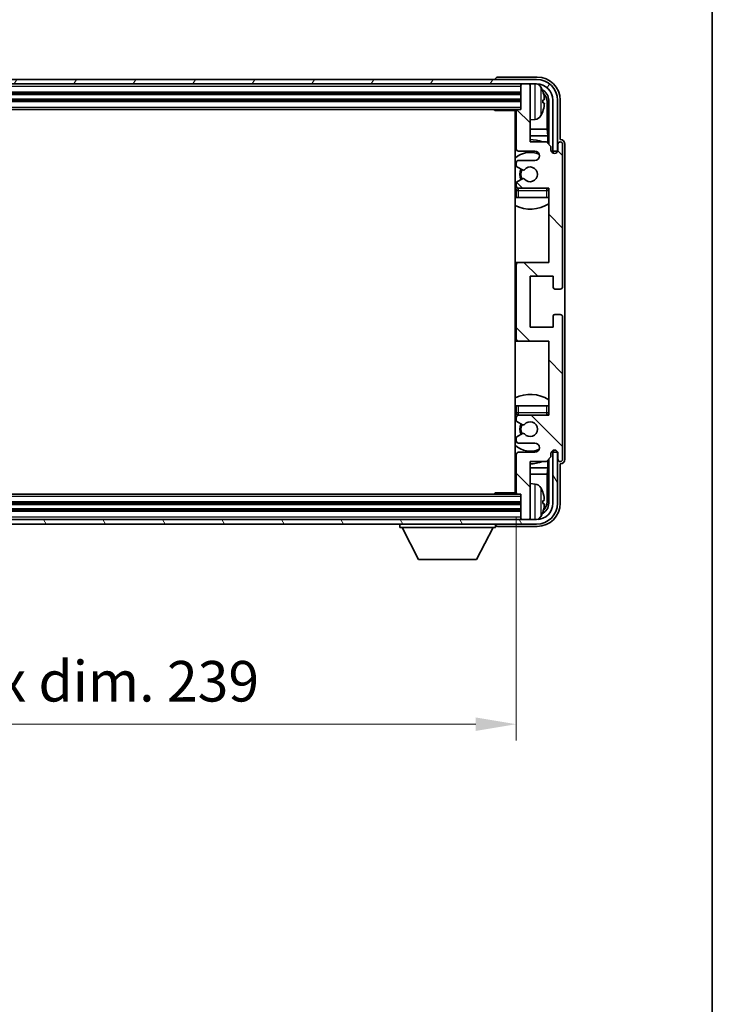
# Model space of a CAD drawing. Units: millimetres. Extents: x 0 to 7890, y 0 to 984.
# Drawn here: x 2402 to 2551, y 571 to 783 of the extents above; entities that cross this region are included whole.
import ezdxf

# ---------------------------------------------------------------- set-up
doc = ezdxf.new("R2010")
doc.units = ezdxf.units.MM
doc.header["$LTSCALE"] = 3
doc.layers.get('Defpoints').update_dxf_attribs({"lineweight": 25})
for name, color, linetype, lineweight in [('Border (ISO)', 7, 'Continuous', 35), ('Dimension (ISO)', 7, 'Continuous', 18), ('Hatch (ISO)', 1, 'Continuous', 18), ('Visible (ISO)', 7, 'Continuous', 35), ('Visible Narrow (ISO)', 7, 'Continuous', 25)]:
    doc.layers.add(name, color=color, linetype=linetype, lineweight=lineweight)
doc.styles.add('Note Text (TK)', font='txt')
doc.dimstyles.new('Default - Method 1b (TK)', dxfattribs={"dimscale": 3, "dimtxt": 2.5, "dimasz": 2.5, "dimexe": 1, "dimexo": 1.5, "dimgap": 1, "dimtad": 1, "dimtoh": 1, "dimrnd": 1e-08, "dimdsep": 46, "dimtxsty": 'Note Text (TK)', "dimcen": 0.09, "dimdle": 5, "dimclrd": 100, "dimclre": 100, "dimclrt": 7, "dimadec": 1, "dimazin": 1, "dimtfac": 1, "dimtmove": 0, "dimatfit": 3, "dimfxl": 1, "dimtolj": 1, "dimlwd": -1, "dimlwe": -1, "dimarcsym": 0})

# ---------------------------------------------------------------- blocks, each defined once
blk = doc.blocks.new('図面枠 tk図枠')
at = {"layer": 'Border (ISO)'}
blk.add_line((405.5, 289), (405.5, 8), dxfattribs=at)
blk = doc.blocks.new('*D214')
at = {"layer": 'Defpoints', "color": 0}
for p in [(2270.2, 681.01), (2509.2, 681.01), (2509.2, 631.03)]:
    blk.add_point(p, dxfattribs=at)
at = {"layer": 'Dimension (ISO)', "color": 100}
for p, q in [((2270.2, 675.76), (2270.2, 627.53)), ((2509.2, 675.76), (2509.2, 627.53)), ((2278.95, 631.03), (2500.45, 631.03))]:
    blk.add_line(p, q, dxfattribs=at)
for points in [[(2278.95, 632.49), (2278.95, 629.58), (2270.2, 631.03)], [(2500.45, 632.49), (2500.45, 629.58), (2509.2, 631.03)]]:
    blk.add_solid(points, dxfattribs=at)
at = {"layer": 'Dimension (ISO)', "color": 7, "insert": (2323.31, 640.3), "char_height": 8.75, "attachment_point": 4, "style": 'Note Text (TK)'}
blk.add_mtext('\\A1;\\fＭＳ Ｐゴシック|b0|i0;\\H8.7500;有効寸法 / Max dim. 239', dxfattribs=at)

msp = doc.modelspace()

# ---------------------------------------------------------------- hatches: boundary and pattern name
at = {"layer": 'Hatch (ISO)'}
h = msp.add_hatch(dxfattribs=at)
h.set_pattern_fill('ANSI31', color=256, scale=88.9, angle=14.999978, style=0)
h.set_pattern_definition([(60, (1132.25, -28), (-9.623705, 5.55625), [])])
edge = h.paths.add_edge_path()
edge.add_ellipse((2513.6007, 765.7101), major_axis=(0, 3.5), ratio=1, start_angle=270, end_angle=360)
edge.add_line((2513.6007, 769.2101), (2511.9007, 769.2101))
edge.add_line((2511.9007, 769.2101), (2510.5007, 769.2101))
edge.add_line((2510.5007, 769.2101), (2268.9007, 769.2101))
edge.add_line((2268.9007, 769.2101), (2267.5007, 769.2101))
edge.add_line((2267.5007, 769.2101), (2266.1007, 769.2101))
edge.add_ellipse((2266.1007, 765.7101), major_axis=(-3.5, 0), ratio=1, start_angle=270, end_angle=360)
edge.add_line((2262.6007, 765.7101), (2262.6007, 754.7101))
edge.add_line((2262.6007, 754.7101), (2261.6007, 754.7101))
edge.add_line((2261.6007, 754.7101), (2261.6007, 765.7101))
edge.add_ellipse((2266.1007, 765.7101), major_axis=(0, 4.5), ratio=1, start_angle=0, end_angle=90, ccw=False)
edge.add_line((2266.1007, 770.2101), (2513.6007, 770.2101))
edge.add_ellipse((2513.6007, 765.7101), major_axis=(4.5, 0), ratio=1, start_angle=0, end_angle=90, ccw=False)
edge.add_line((2518.1007, 765.7101), (2518.1007, 754.7101))
edge.add_line((2518.1007, 754.7101), (2517.1007, 754.7101))
edge.add_line((2517.1007, 754.7101), (2517.1007, 765.7101))
h = msp.add_hatch(dxfattribs=at)
h.set_pattern_fill('ANSI31', color=256, scale=88.9, angle=90.00021, style=0)
h.set_pattern_definition([(135.0002, (1132.25, -28), (-7.857695, -7.85775), [])])
edge = h.paths.add_edge_path()
edge.add_ellipse((2509.7007, 730.2101), major_axis=(0, 0.5), ratio=1, start_angle=0, end_angle=90)
edge.add_line((2509.2007, 730.2101), (2509.2007, 714.2101))
edge.add_ellipse((2509.7007, 714.2101), major_axis=(-0.5, 0), ratio=1, start_angle=0, end_angle=90)
edge.add_line((2509.7007, 713.7101), (2516.2007, 713.7101))
edge.add_line((2516.2007, 713.7101), (2516.2007, 697.7101))
edge.add_line((2516.2007, 697.7101), (2509.7007, 697.7101))
edge.add_ellipse((2509.7007, 697.2101), major_axis=(0, 0.5), ratio=1, start_angle=0, end_angle=90)
edge.add_line((2509.2007, 697.2101), (2509.2007, 696.6153))
edge.add_ellipse((2509.5007, 696.6153), major_axis=(-0.3, 0), ratio=1, start_angle=0, end_angle=60)
edge.add_line((2509.3507, 696.3555), (2510.5759, 695.6481))
edge.add_ellipse((2510.7259, 695.9079), major_axis=(-0.15, -0.2598), ratio=1, start_angle=0, end_angle=80.91528)
edge.add_ellipse((2512.2007, 694.7101), major_axis=(-1.2419, 1.0088), ratio=1, start_angle=78.169441, end_angle=360, ccw=False)
edge.add_ellipse((2510.7259, 693.5122), major_axis=(0.2329, 0.1891), ratio=1, start_angle=0, end_angle=80.91528)
edge.add_line((2510.5759, 693.772), (2509.3507, 693.0646))
edge.add_ellipse((2509.5007, 692.8048), major_axis=(-0.15, 0.2598), ratio=1, start_angle=0, end_angle=60)
edge.add_line((2509.2007, 692.8048), (2509.2007, 692.2101))
edge.add_ellipse((2509.7007, 692.2101), major_axis=(-0.5, 0), ratio=1, start_angle=0, end_angle=90)
edge.add_line((2509.7007, 691.7101), (2513.2007, 691.7101))
edge.add_ellipse((2513.2007, 690.7101), major_axis=(0, 1), ratio=1, start_angle=180, end_angle=360, ccw=False)
edge.add_line((2513.2007, 689.7101), (2509.7007, 689.7101))
edge.add_ellipse((2509.7007, 689.2101), major_axis=(0, 0.5), ratio=1, start_angle=0, end_angle=90)
edge.add_line((2509.2007, 689.2101), (2509.2007, 681.0101))
edge.add_ellipse((2509.5007, 681.0101), major_axis=(-0.3, 0), ratio=1, start_angle=0, end_angle=90)
edge.add_line((2509.5007, 680.7101), (2510.2007, 680.7101))
edge.add_line((2510.2007, 680.7101), (2510.2007, 675.5101))
edge.add_ellipse((2510.5007, 675.5101), major_axis=(-0.3, 0), ratio=1, start_angle=0, end_angle=90)
edge.add_line((2510.5007, 675.2101), (2511.9007, 675.2101))
edge.add_ellipse((2511.9007, 675.5101), major_axis=(0, -0.3), ratio=1, start_angle=0, end_angle=90)
edge.add_line((2512.2007, 675.5101), (2512.2007, 687.7101))
edge.add_line((2512.2007, 687.7101), (2515.7007, 687.7101))
edge.add_line((2515.7007, 687.7101), (2516.7007, 688.7101))
edge.add_line((2516.7007, 688.7101), (2516.7007, 689.4601))
edge.add_ellipse((2517.4507, 689.4601), major_axis=(-0.75, 0), ratio=1, start_angle=180, end_angle=360, ccw=False)
edge.add_line((2518.2007, 689.4601), (2518.2007, 688.2101))
edge.add_ellipse((2518.7007, 688.2101), major_axis=(-0.5, 0), ratio=1, start_angle=0, end_angle=180)
edge.add_line((2519.2007, 688.2101), (2519.2007, 718.9601))
edge.add_ellipse((2518.7007, 718.9601), major_axis=(0.5, 0), ratio=1, start_angle=0, end_angle=90)
edge.add_line((2518.7007, 719.4601), (2517.5007, 719.4601))
edge.add_ellipse((2517.5007, 719.1601), major_axis=(0, 0.3), ratio=1, start_angle=0, end_angle=90)
edge.add_line((2517.2007, 719.1601), (2517.2007, 716.7101))
edge.add_line((2517.2007, 716.7101), (2512.2007, 716.7101))
edge.add_line((2512.2007, 716.7101), (2512.2007, 727.7101))
edge.add_line((2512.2007, 727.7101), (2517.2007, 727.7101))
edge.add_line((2517.2007, 727.7101), (2517.2007, 725.2601))
edge.add_ellipse((2517.5007, 725.2601), major_axis=(-0.3, 0), ratio=1, start_angle=0, end_angle=90)
edge.add_line((2517.5007, 724.9601), (2518.7007, 724.9601))
edge.add_ellipse((2518.7007, 725.4601), major_axis=(0, -0.5), ratio=1, start_angle=0, end_angle=90)
edge.add_line((2519.2007, 725.4601), (2519.2007, 756.2101))
edge.add_ellipse((2518.7007, 756.2101), major_axis=(0.5, 0), ratio=1, start_angle=0, end_angle=180)
edge.add_line((2518.2007, 756.2101), (2518.2007, 754.9601))
edge.add_ellipse((2517.4507, 754.9601), major_axis=(0.75, 0), ratio=1, start_angle=180, end_angle=360, ccw=False)
edge.add_line((2516.7007, 754.9601), (2516.7007, 755.7101))
edge.add_line((2516.7007, 755.7101), (2515.7007, 756.7101))
edge.add_line((2515.7007, 756.7101), (2512.2007, 756.7101))
edge.add_line((2512.2007, 756.7101), (2512.2007, 768.9101))
edge.add_ellipse((2511.9007, 768.9101), major_axis=(0.3, 0), ratio=1, start_angle=0, end_angle=90)
edge.add_line((2511.9007, 769.2101), (2510.5007, 769.2101))
edge.add_ellipse((2510.5007, 768.9101), major_axis=(0, 0.3), ratio=1, start_angle=0, end_angle=90)
edge.add_line((2510.2007, 768.9101), (2510.2007, 763.7101))
edge.add_line((2510.2007, 763.7101), (2509.5007, 763.7101))
edge.add_ellipse((2509.5007, 763.4101), major_axis=(0, 0.3), ratio=1, start_angle=0, end_angle=90)
edge.add_line((2509.2007, 763.4101), (2509.2007, 755.2101))
edge.add_ellipse((2509.7007, 755.2101), major_axis=(-0.5, 0), ratio=1, start_angle=0, end_angle=90)
edge.add_line((2509.7007, 754.7101), (2513.2007, 754.7101))
edge.add_ellipse((2513.2007, 753.7101), major_axis=(0, 1), ratio=1, start_angle=180, end_angle=360, ccw=False)
edge.add_line((2513.2007, 752.7101), (2509.7007, 752.7101))
edge.add_ellipse((2509.7007, 752.2101), major_axis=(0, 0.5), ratio=1, start_angle=0, end_angle=90)
edge.add_line((2509.2007, 752.2101), (2509.2007, 751.6153))
edge.add_ellipse((2509.5007, 751.6153), major_axis=(-0.3, 0), ratio=1, start_angle=0, end_angle=60)
edge.add_line((2509.3507, 751.3555), (2510.5759, 750.6481))
edge.add_ellipse((2510.7259, 750.9079), major_axis=(-0.15, -0.2598), ratio=1, start_angle=0, end_angle=80.91528)
edge.add_ellipse((2512.2007, 749.7101), major_axis=(-1.2419, 1.0088), ratio=1, start_angle=78.169441, end_angle=360, ccw=False)
edge.add_ellipse((2510.7259, 748.5122), major_axis=(0.2329, 0.1891), ratio=1, start_angle=0, end_angle=80.91528)
edge.add_line((2510.5759, 748.772), (2509.3507, 748.0646))
edge.add_ellipse((2509.5007, 747.8048), major_axis=(-0.15, 0.2598), ratio=1, start_angle=0, end_angle=60)
edge.add_line((2509.2007, 747.8048), (2509.2007, 747.2101))
edge.add_ellipse((2509.7007, 747.2101), major_axis=(-0.5, 0), ratio=1, start_angle=0, end_angle=90)
edge.add_line((2509.7007, 746.7101), (2516.2007, 746.7101))
edge.add_line((2516.2007, 746.7101), (2516.2007, 730.7101))
edge.add_line((2516.2007, 730.7101), (2509.7007, 730.7101))
h = msp.add_hatch(dxfattribs=at)
h.set_pattern_fill('ANSI31', color=256, scale=88.9, angle=75.000175, style=0)
h.set_pattern_definition([(120.0002, (1132.25, -28), (-9.62369, -5.55628), [])])
edge = h.paths.add_edge_path()
edge.add_ellipse((2266.1007, 678.7101), major_axis=(0, -3.5), ratio=1, start_angle=270, end_angle=360)
edge.add_line((2266.1007, 675.2101), (2267.5007, 675.2101))
edge.add_line((2267.5007, 675.2101), (2268.9007, 675.2101))
edge.add_line((2268.9007, 675.2101), (2510.5007, 675.2101))
edge.add_line((2510.5007, 675.2101), (2511.9007, 675.2101))
edge.add_line((2511.9007, 675.2101), (2513.6007, 675.2101))
edge.add_ellipse((2513.6007, 678.7101), major_axis=(3.5, 0), ratio=1, start_angle=270, end_angle=360)
edge.add_line((2517.1007, 678.7101), (2517.1007, 689.7101))
edge.add_line((2517.1007, 689.7101), (2518.1007, 689.7101))
edge.add_line((2518.1007, 689.7101), (2518.1007, 678.7101))
edge.add_ellipse((2513.6007, 678.7101), major_axis=(0, -4.5), ratio=1, start_angle=0, end_angle=90, ccw=False)
edge.add_line((2513.6007, 674.2101), (2266.1007, 674.2101))
edge.add_ellipse((2266.1007, 678.7101), major_axis=(-4.5, 0), ratio=1, start_angle=0, end_angle=90, ccw=False)
edge.add_line((2261.6007, 678.7101), (2261.6007, 689.7101))
edge.add_line((2261.6007, 689.7101), (2262.6007, 689.7101))
edge.add_line((2262.6007, 689.7101), (2262.6007, 678.7101))

# ---------------------------------------------------------------- linework, layer by layer
at = {"layer": 'Visible (ISO)'}
for p, q in [((2513.6007, 770.2101), (2266.1007, 770.2101)), ((2504.7007, 770.2104), (2504.7007, 770.2101)), ((2513.7037, 770.7101), (2505.2004, 770.7101)), ((2266.1007, 769.2101), (2513.6007, 769.2101)), ((2269.2007, 767.2101), (2510.2007, 767.2101)), ((2510.2007, 769.2101), (2510.2007, 768.9101)), ((2510.2007, 768.9101), (2510.2007, 763.7101)), ((2511.9007, 769.2101), (2510.5007, 769.2101)), ((2512.2007, 769.2101), (2512.2007, 768.9101)), ((2512.2007, 756.7101), (2512.2007, 768.9101)), ((2269.2007, 765.7101), (2510.2007, 765.7101)), ((2514.9147, 765.1777), (2514.9147, 765.7424)), ((2515.85, 759.4313), (2515.85, 765.3609)), ((2516.1992, 765.7101), (2516.1992, 756.2116)), ((2517.1007, 765.7101), (2517.1007, 754.7101)), ((2518.1007, 754.7101), (2518.1007, 765.7101)), ((2518.7007, 757.2101), (2518.7007, 765.7131)), ((2269.9007, 763.7101), (2509.5007, 763.7101)), ((2504.3801, 763.7101), (2504.6302, 763.4601)), ((2504.6302, 763.7101), (2504.6302, 763.4601)), ((2509.2049, 763.4601), (2504.6302, 763.4601)), ((2508.9507, 763.4601), (2508.9507, 680.9601)), ((2509.2007, 763.4101), (2509.2007, 755.2101)), ((2510.2007, 763.7101), (2509.5007, 763.7101)), ((2513.2596, 761.5527), (2512.2007, 761.4601)), ((2509.2007, 759.4313), (2508.9507, 759.4313)), ((2515.85, 759.4313), (2512.2007, 759.4313)), ((2516.042, 758.0222), (2515.85, 759.4313)), ((2509.2007, 758.0222), (2508.9507, 758.0222)), ((2516.042, 758.0222), (2512.2007, 758.0222)), ((2515.7007, 756.7101), (2512.2007, 756.7101)), ((2516.7007, 755.7101), (2515.7007, 756.7101)), ((2516.042, 756.3687), (2516.042, 758.0222)), ((2518.7013, 757.2101), (2518.7007, 757.2101)), ((2509.7007, 754.7101), (2513.2007, 754.7101)), ((2516.7007, 754.9601), (2516.7007, 755.7101)), ((2516.7441, 754.7085), (2516.9993, 754.7085)), ((2516.773, 754.6387), (2516.9294, 754.6387)), ((2517.1007, 754.7101), (2518.1007, 754.7101)), ((2517.1293, 754.4388), (2517.1293, 754.2824)), ((2517.1992, 754.5087), (2517.1992, 754.2535)), ((2518.2007, 756.2101), (2518.2007, 754.9601)), ((2519.2007, 725.4601), (2519.2007, 756.2101)), ((2519.7007, 688.2094), (2519.7007, 756.2107)), ((2513.2007, 752.7101), (2509.7007, 752.7101)), ((2509.2007, 752.2101), (2509.2007, 751.6153)), ((2509.3507, 751.3555), (2510.5759, 750.6481)), ((2510.5759, 748.772), (2509.3507, 748.0646)), ((2509.2007, 747.8048), (2509.2007, 747.2101)), ((2509.2007, 746.2101), (2509.2007, 744.7101)), ((2509.7007, 746.7101), (2516.2007, 746.7101)), ((2516.2007, 746.7101), (2516.2007, 730.7101)), ((2509.7007, 744.7101), (2509.2007, 744.7101)), ((2515.7007, 744.7101), (2509.7007, 744.7101)), ((2516.2007, 744.7101), (2515.7007, 744.7101)), ((2509.7007, 730.7101), (2508.9507, 730.7101)), ((2509.2007, 730.2101), (2509.2007, 714.2101)), ((2516.2007, 730.7101), (2509.7007, 730.7101)), ((2512.2007, 716.7101), (2512.2007, 727.7101)), ((2512.2007, 727.7101), (2517.2007, 727.7101)), ((2517.2007, 727.7101), (2517.2007, 725.2601)), ((2517.5007, 724.9601), (2518.7007, 724.9601)), ((2517.2007, 719.1601), (2517.2007, 716.7101)), ((2518.7007, 719.4601), (2517.5007, 719.4601)), ((2519.2007, 688.2101), (2519.2007, 718.9601)), ((2517.2007, 716.7101), (2512.2007, 716.7101)), ((2508.9507, 713.7101), (2509.7007, 713.7101)), ((2509.7007, 713.7101), (2516.2007, 713.7101)), ((2516.2007, 713.7101), (2516.2007, 697.7101)), ((2509.2007, 699.7101), (2509.7007, 699.7101)), ((2509.2007, 699.7101), (2509.2007, 698.2101)), ((2509.7007, 699.7101), (2515.7007, 699.7101)), ((2515.7007, 699.7101), (2516.2007, 699.7101)), ((2509.2007, 697.2101), (2509.2007, 696.6153)), ((2516.2007, 697.7101), (2509.7007, 697.7101)), ((2509.3507, 696.3555), (2510.5759, 695.6481)), ((2509.2007, 692.8048), (2509.2007, 692.2101)), ((2510.5759, 693.772), (2509.3507, 693.0646)), ((2509.7007, 691.7101), (2513.2007, 691.7101)), ((2509.2007, 689.2101), (2509.2007, 681.0101)), ((2513.2007, 689.7101), (2509.7007, 689.7101)), ((2515.7007, 687.7101), (2516.7007, 688.7101)), ((2516.7007, 688.7101), (2516.7007, 689.4601)), ((2516.9993, 689.7116), (2516.7441, 689.7116)), ((2516.9294, 689.7814), (2516.773, 689.7814)), ((2518.1007, 689.7101), (2517.1007, 689.7101)), ((2517.1007, 689.7101), (2517.1007, 678.7101)), ((2517.1293, 690.1377), (2517.1293, 689.9813)), ((2517.1992, 690.1666), (2517.1992, 689.9115)), ((2518.1007, 678.7101), (2518.1007, 689.7101)), ((2518.2007, 689.4601), (2518.2007, 688.2101)), ((2512.2007, 675.5101), (2512.2007, 687.7101)), ((2512.2007, 687.7101), (2515.7007, 687.7101)), ((2516.042, 686.3979), (2516.042, 688.0514)), ((2516.1992, 688.2085), (2516.1992, 678.7101)), ((2518.7007, 678.707), (2518.7007, 687.2101)), ((2518.7007, 687.2101), (2518.7013, 687.2101)), ((2508.9507, 686.3979), (2509.2007, 686.3979)), ((2508.9507, 684.9888), (2509.2007, 684.9888)), ((2512.2007, 686.3979), (2516.042, 686.3979)), ((2512.2007, 684.9888), (2515.85, 684.9888)), ((2516.042, 686.3979), (2515.85, 684.9888)), ((2515.85, 679.0593), (2515.85, 684.9888)), ((2513.2596, 682.8674), (2512.2007, 682.9601)), ((2509.5007, 680.7101), (2269.9007, 680.7101)), ((2504.3801, 680.7101), (2504.6302, 680.9601)), ((2504.6302, 680.9601), (2504.6302, 680.7101)), ((2509.2049, 680.9601), (2504.6302, 680.9601)), ((2509.5007, 680.7101), (2510.2007, 680.7101)), ((2510.2007, 680.7101), (2510.2007, 675.5101)), ((2510.2007, 678.7101), (2269.2007, 678.7101)), ((2514.9147, 678.6777), (2514.9147, 679.2424)), ((2510.2007, 677.2101), (2269.2007, 677.2101)), ((2513.6007, 675.2101), (2266.1007, 675.2101)), ((2266.1007, 674.2101), (2513.6007, 674.2101)), ((2484.1007, 674.2101), (2484.1007, 673.5101)), ((2504.7007, 674.2101), (2504.7007, 673.5101)), ((2505.2004, 673.7101), (2513.7037, 673.7101)), ((2510.2007, 675.5101), (2510.2007, 675.2101)), ((2510.5007, 675.2101), (2511.9007, 675.2101)), ((2512.2007, 675.5101), (2512.2007, 675.2101)), ((2484.1007, 673.5101), (2504.7007, 673.5101)), ((2488.1507, 666.6101), (2484.6007, 673.5101)), ((2500.6507, 666.6101), (2504.2007, 673.5101)), ((2488.1507, 666.6101), (2500.6507, 666.6101))]:
    msp.add_line(p, q, dxfattribs=at)
for centre, radius, start, end in [((2513.6007, 765.7101), 4.5, 0, 90), ((2510.5007, 768.9101), 0.3, 90, 180), ((2511.9007, 768.9101), 0.3, 0, 90), ((2513.6007, 765.7101), 3.5, 0, 90), ((2513.1202, 767.7735), 1.6, 28.172734, 63.210995), ((2508.8007, 765.4601), 6.5, 20.039607, 28.172734), ((2514.7901, 767.6447), 0.1246, 1.814826, 20.039607), ((2508.7007, 763.2101), 0.5, 300, 30), ((2509.5007, 763.4101), 0.3, 90, 180), ((2508.8007, 765.4601), 6.5, 331.827266, 339.960393), ((2514.7901, 763.2754), 0.1246, 339.960393, 358.185174), ((2508.7007, 761.2101), 0.5, 300, 60), ((2513.1202, 763.1466), 1.6, 275, 331.827266), ((2512.2007, 749.7101), 7.5, 113.578178, 115.679289), ((2512.2007, 749.7101), 7.5, 68.96053, 90), ((2518.7007, 756.2101), 0.5, 0, 180), ((2512.2007, 749.7101), 4.75, 65.863751, 133.173551), ((2509.7007, 755.2101), 0.5, 180, 270), ((2513.2007, 753.7101), 1, 270, 90), ((2517.4507, 754.9601), 0.75, 180, 0), ((2509.7007, 752.2101), 0.5, 90, 180), ((2509.5007, 751.6153), 0.3, 180, 240), ((2512.2007, 749.7101), 2.25, 150, 210), ((2512.2007, 749.7101), 2, 150, 210), ((2510.7259, 750.9079), 0.3, 240, 320.91528), ((2512.2007, 749.7101), 1.6, 219.08472, 140.91528), ((2509.5007, 747.8048), 0.3, 120, 180), ((2510.7259, 748.5122), 0.3, 39.08472, 120), ((2512.2007, 749.7101), 4.75, 226.826449, 230.833289), ((2509.7007, 747.2101), 0.5, 180, 270), ((2509.7007, 746.2101), 0.5, 90, 180), ((2515.7007, 746.2101), 0.5, 0, 90), ((2512.2007, 749.7101), 4.75, 320.418264, 320.833289), ((2512.2007, 749.7101), 7.5, 244.320711, 302.230953), ((2509.7007, 730.2101), 0.5, 90, 180), ((2517.5007, 725.2601), 0.3, 180, 270), ((2518.7007, 725.4601), 0.5, 270, 0), ((2517.5007, 719.1601), 0.3, 90, 180), ((2518.7007, 718.9601), 0.5, 0, 90), ((2509.7007, 714.2101), 0.5, 180, 270), ((2512.2007, 694.7101), 7.5, 57.769047, 115.679289), ((2512.2007, 694.7101), 4.75, 129.166711, 133.173551), ((2509.7007, 698.2101), 0.5, 180, 270), ((2509.7007, 697.2101), 0.5, 90, 180), ((2515.7007, 698.2101), 0.5, 270, 0), ((2512.2007, 694.7101), 4.75, 39.166711, 39.581736), ((2509.5007, 696.6153), 0.3, 180, 240), ((2512.2007, 694.7101), 2.25, 150, 210), ((2512.2007, 694.7101), 2, 150, 210), ((2510.7259, 695.9079), 0.3, 240, 320.91528), ((2512.2007, 694.7101), 1.6, 219.08472, 140.91528), ((2509.5007, 692.8048), 0.3, 120, 180), ((2510.7259, 693.5122), 0.3, 39.08472, 120), ((2512.2007, 694.7101), 4.75, 226.826449, 294.136249), ((2509.7007, 692.2101), 0.5, 180, 270), ((2513.2007, 690.7101), 1, 270, 90), ((2509.7007, 689.2101), 0.5, 90, 180), ((2517.4507, 689.4601), 0.75, 0, 180), ((2512.2007, 694.7101), 7.5, 244.320711, 246.421822), ((2512.2007, 694.7101), 7.5, 270, 291.03947), ((2518.7007, 688.2101), 0.5, 180, 0), ((2508.7007, 683.2101), 0.5, 300, 60), ((2513.1202, 681.2735), 1.6, 28.172734, 85), ((2508.7007, 681.2101), 0.5, 330, 60), ((2509.5007, 681.0101), 0.3, 180, 270), ((2508.8007, 678.9601), 6.5, 20.039607, 28.172734), ((2514.7901, 681.1447), 0.1246, 1.814826, 20.039607), ((2513.6007, 678.7101), 4.5, 270, 0), ((2513.6007, 678.7101), 3.5, 270, 0), ((2513.1202, 676.6466), 1.6, 296.789005, 331.827266), ((2508.8007, 678.9601), 6.5, 331.827266, 339.960393), ((2514.7901, 676.7754), 0.1246, 339.960393, 358.185174), ((2510.5007, 675.5101), 0.3, 180, 270), ((2511.9007, 675.5101), 0.3, 270, 0)]:
    msp.add_arc(centre, radius, start, end, dxfattribs=at)
for centre, major_axis, ratio, start_param, end_param in [((2505.201, 770.2098), (-0.354, 0.354), 0.99878277, 5.49839613, 7.06797448), ((2513.6976, 765.707), (3.5398, 3.5398), 0.99878277, 5.49839613, 7.06797448), ((2513.6976, 765.707), (1.7699, 1.7699), 0.99878277, 5.49839613, 6.61101961), ((2508.8129, 765.4529), (-3.2829, -5.6083), 0.99488747, 2.20774935, 2.44673364), ((2513.3484, 765.3578), (1.7699, 1.7699), 0.99878277, 5.49839613, 6.31586897), ((2508.8129, 765.3204), (6.4737, 0.5671), 0.05101764, 5.93460274, 6.17358703), ((2508.8129, 765.5997), (6.4737, -0.5671), 0.05101764, 0.10959827, 0.34858257), ((2508.8129, 765.4672), (3.2829, -5.6083), 0.99488747, 0.69485901, 0.93384331), ((2518.7001, 756.2094), (0.708, 0.708), 0.99878277, 5.49839613, 7.06797448), ((2516.9292, 754.4386), (0.1416, 0.1416), 0.99878277, 5.49839613, 7.06797448), ((2516.999, 754.5084), (0.1416, 0.1416), 0.99878277, 5.49839613, 7.06797448), ((2516.9292, 689.9815), (0.1416, -0.1416), 0.99878277, 5.49839613, 7.06797448), ((2516.999, 689.9117), (0.1416, -0.1416), 0.99878277, 5.49839613, 7.06797448), ((2518.7001, 688.2107), (0.708, -0.708), 0.99878277, 5.49839613, 7.06797448), ((2508.8129, 678.9529), (-3.2829, -5.6083), 0.99488747, 2.20774935, 2.44673364), ((2513.6976, 678.7131), (3.5398, -3.5398), 0.99878277, 5.49839613, 7.06797448), ((2513.6976, 678.7131), (1.7699, -1.7699), 0.99878277, 5.955351, 7.06797448), ((2508.8129, 678.8204), (6.4737, 0.5671), 0.05101764, 5.93460274, 6.17358703), ((2508.8129, 679.0997), (6.4737, -0.5671), 0.05101764, 0.10959827, 0.34858257), ((2508.8129, 678.9672), (3.2829, -5.6083), 0.99488747, 0.69485901, 0.93384331), ((2513.3484, 679.0623), (1.7699, -1.7699), 0.99878277, 6.25050164, 7.06797448), ((2505.201, 674.2104), (-0.354, -0.354), 0.99878277, 5.49839613, 7.06797448)]:
    msp.add_ellipse(centre, major_axis=major_axis, ratio=ratio, start_param=start_param, end_param=end_param, dxfattribs=at)
for points, knots in [([(2515.2509, 766.1628), (2515.2553, 766.1214), (2515.259, 766.0776), (2515.2636, 765.9979), (2515.2646, 765.962), (2515.2639, 765.906), (2515.2622, 765.8823), (2515.2571, 765.8564), (2515.2542, 765.8499), (2515.2509, 765.848)], [0, 0, 0, 0, 0.0125039067, 0.0125039067, 0.0250078135, 0.0250078135, 0.0375277995, 0.0375277995, 0.0466766392, 0.0466766392, 0.0466766392, 0.0466766392]), ([(2515.2509, 765.0721), (2515.2553, 765.0696), (2515.259, 765.0588), (2515.2636, 765.0205), (2515.2646, 764.9931), (2515.2639, 764.9312), (2515.2622, 764.8927), (2515.2571, 764.8206), (2515.2542, 764.7886), (2515.2509, 764.7573)], [0, 0, 0, 0, 0.0124997785, 0.0124997785, 0.0249995571, 0.0249995571, 0.0375236714, 0.0375236714, 0.0466766062, 0.0466766062, 0.0466766062, 0.0466766062]), ([(2515.2509, 679.6628), (2515.2553, 679.6214), (2515.259, 679.5776), (2515.2636, 679.4979), (2515.2646, 679.462), (2515.2639, 679.406), (2515.2622, 679.3823), (2515.2571, 679.3564), (2515.2542, 679.3499), (2515.2509, 679.348)], [0, 0, 0, 0, 0.0125039067, 0.0125039067, 0.0250078135, 0.0250078135, 0.0375277995, 0.0375277995, 0.0466766392, 0.0466766392, 0.0466766392, 0.0466766392]), ([(2515.2509, 678.5721), (2515.2553, 678.5696), (2515.259, 678.5588), (2515.2636, 678.5205), (2515.2646, 678.4931), (2515.2639, 678.4312), (2515.2622, 678.3927), (2515.2571, 678.3206), (2515.2542, 678.2886), (2515.2509, 678.2573)], [0, 0, 0, 0, 0.0124997785, 0.0124997785, 0.0249995571, 0.0249995571, 0.0375236714, 0.0375236714, 0.0466766062, 0.0466766062, 0.0466766062, 0.0466766062])]:
    msp.add_open_spline(points, degree=3, knots=knots, dxfattribs=at)
at = {"layer": 'Visible Narrow (ISO)'}
for p, q in [((2269.2007, 768.7101), (2510.2007, 768.7101)), ((2269.2007, 767.5101), (2510.2007, 767.5101)), ((2513.2596, 761.5527), (2513.2596, 769.2101)), ((2514.5306, 768.5289), (2514.5306, 762.3912)), ((2514.9072, 767.6697), (2514.9072, 767.6874)), ((2269.2007, 766.9101), (2510.2007, 766.9101)), ((2269.2007, 766.0101), (2510.2007, 766.0101)), ((2269.2007, 765.4101), (2510.2007, 765.4101)), ((2514.9072, 765.1795), (2514.9072, 765.7406)), ((2516.1992, 765.7101), (2515.85, 765.3609)), ((2269.2007, 764.2101), (2510.2007, 764.2101)), ((2514.9072, 763.2327), (2514.9072, 763.2504)), ((2516.9993, 754.7085), (2516.9294, 754.6387)), ((2517.1293, 754.4388), (2517.1992, 754.5087)), ((2509.2007, 746.2101), (2509.7007, 746.2101)), ((2509.7007, 746.2101), (2509.7007, 746.7101)), ((2509.7007, 744.7101), (2509.7007, 746.2101)), ((2509.7007, 746.2101), (2515.7007, 746.2101)), ((2515.7007, 746.7101), (2515.7007, 746.2101)), ((2515.7007, 746.2101), (2516.2007, 746.2101)), ((2515.7007, 746.2101), (2515.7007, 744.7101)), ((2509.7007, 698.2101), (2509.7007, 699.7101)), ((2515.7007, 699.7101), (2515.7007, 698.2101)), ((2509.7007, 698.2101), (2509.2007, 698.2101)), ((2515.7007, 698.2101), (2509.7007, 698.2101)), ((2509.7007, 697.7101), (2509.7007, 698.2101)), ((2516.2007, 698.2101), (2515.7007, 698.2101)), ((2515.7007, 698.2101), (2515.7007, 697.7101)), ((2516.9294, 689.7814), (2516.9993, 689.7116)), ((2517.1992, 689.9115), (2517.1293, 689.9813)), ((2513.2596, 675.2101), (2513.2596, 682.8674)), ((2510.2007, 680.2101), (2269.2007, 680.2101)), ((2514.5306, 682.0289), (2514.5306, 675.8912)), ((2514.9072, 681.1697), (2514.9072, 681.1874)), ((2510.2007, 679.0101), (2269.2007, 679.0101)), ((2510.2007, 678.4101), (2269.2007, 678.4101)), ((2514.9072, 678.6795), (2514.9072, 679.2406)), ((2515.85, 679.0593), (2516.1992, 678.7101)), ((2510.2007, 677.5101), (2269.2007, 677.5101)), ((2510.2007, 676.9101), (2269.2007, 676.9101)), ((2514.9072, 676.7327), (2514.9072, 676.7504)), ((2510.2007, 675.7101), (2269.2007, 675.7101))]:
    msp.add_line(p, q, dxfattribs=at)

# ---------------------------------------------------------------- block references
at = {"xscale": 3.5, "yscale": 3.5, "zscale": 3.5}
msp.add_blockref('図面枠 tk図枠', (1132.25, -28), dxfattribs=at)

# ---------------------------------------------------------------- dimensions: what is measured, and where the dimension line sits
at = {"layer": 'Dimension (ISO)', "color": 100}
dim = msp.add_linear_dim(base=(2509.2007, 631.0337), p1=(2270.2007, 681.0101), p2=(2509.2007, 681.0101), text='\\fＭＳ Ｐゴシック|b0|i0;\\H8.7500;有効寸法 / Max dim. <>', dimstyle='Default - Method 1b (TK)', override={"dimscale": 0, "dimtxt": 8.75, "dimasz": 8.75, "dimexe": 3.5, "dimexo": 5.25, "dimgap": 3.5, "dimtoh": 0, "dimdec": 2, "dimcen": 0.315, "dimtol": 0, "dimlim": 0, "dimtp": 0, "dimtm": 0, "dimtdec": 2, "dimtix": 0, "dimtofl": 0, "dimtmove": 0, "dimatfit": 1}, dxfattribs=at)
dim.commit()
dim.dimension.update_dxf_attribs({"geometry": '*D214', "text_midpoint": (2389.7007, 631.0337), "dimtype": 160})

doc.saveas('drawing.dxf')
